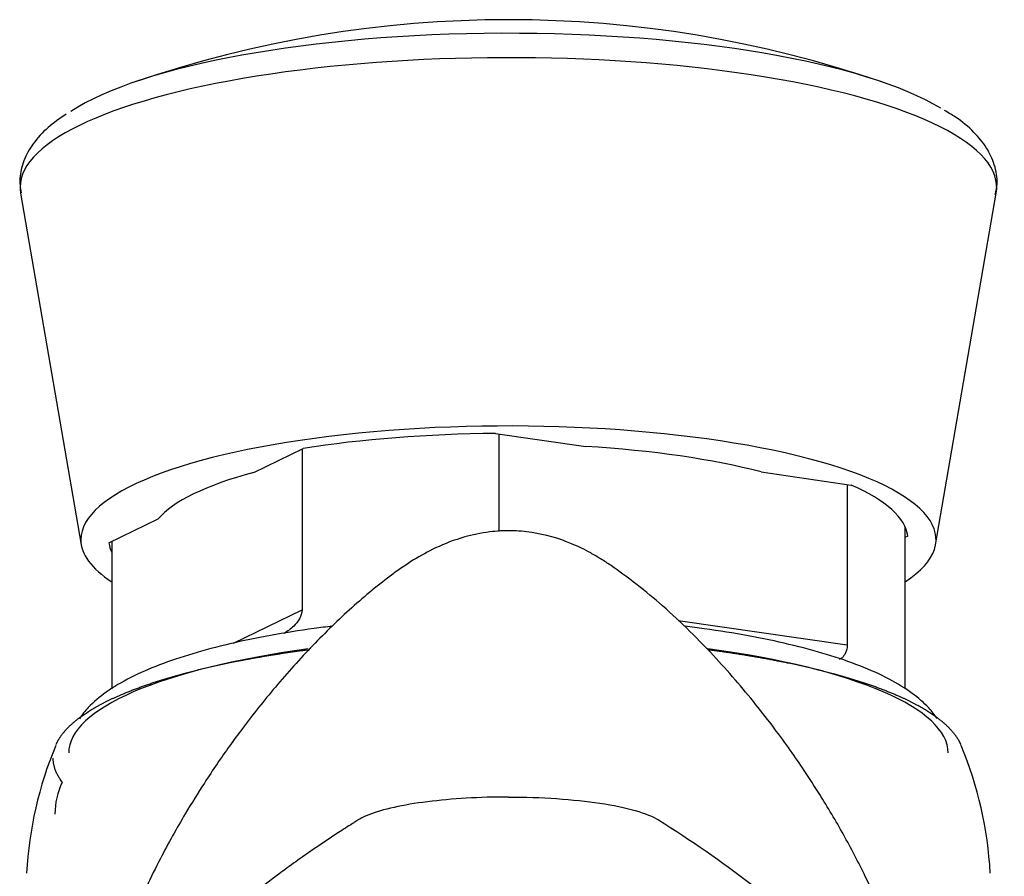
# Model space of a CAD drawing. Units: millimetres. Extents: x 0 to 293, y -45 to 204.
# Drawn here: x 182 to 185, y 153 to 156 of the extents above; entities that cross this region are included whole.
import ezdxf

# ---------------------------------------------------------------- set-up
doc = ezdxf.new("R2010")
doc.units = ezdxf.units.MM
for name, color, linetype in [('GRIF-101_CUERPO', 7, 'Continuous'), ('GRIF-10_K-', 7, 'Continuous'), ('GRIF-10_K-113', 7, 'Continuous'), ('Predeterminado', 7, 'Continuous')]:
    doc.layers.add(name, color=color, linetype=linetype)

# ---------------------------------------------------------------- blocks, each defined once
blk = doc.blocks.new('SE3')
at = {"layer": 'GRIF-101_CUERPO', "color": 7, "linetype": 'Continuous'}
for centre, radius, start, end in [((183.1424, 152.9878), 1.3983, 157.3647, 176.9038), ((183.8427, 152.9878), 1.3983, 3.0962, 22.6353), ((182.0946, 153.2817), 0.2456, 153.157, 181.0542)]:
    blk.add_arc(centre, radius, start, end, dxfattribs=at)
for points, degree, knots in [([(184.9408, 152.6639), (184.915, 152.7408), (184.8727, 152.8649), (184.7904, 153.0468), (184.7078, 153.2047), (184.6321, 153.3322), (184.5678, 153.4315), (184.513, 153.5111), (184.4546, 153.5912), (184.3876, 153.6775), (184.312, 153.7683), (184.2281, 153.8618), (184.1345, 153.9572), (184.0445, 154.0396), (183.9581, 154.1104), (183.8858, 154.1641), (183.8304, 154.2009), (183.783, 154.229), (183.6993, 154.2703), (183.6025, 154.2975), (183.5015, 154.3065), (183.4134, 154.3012), (183.3215, 154.2809), (183.2034, 154.2352), (183.0719, 154.1509), (182.9239, 154.0277), (182.7805, 153.8886), (182.6494, 153.7424), (182.5349, 153.5986), (182.4497, 153.4796), (182.3822, 153.378), (182.312, 153.2649), (182.2245, 153.1075), (182.1259, 152.901), (182.0754, 152.7552), (182.0443, 152.664)], 3, [0, 0, 0, 0, 0.042673, 0.082017, 0.116975, 0.152548, 0.175048, 0.194467, 0.21599, 0.239767, 0.266045, 0.295222, 0.332883, 0.374081, 0.409819, 0.435738, 0.445427, 0.45341, 0.466965, 0.493305, 0.506367, 0.520275, 0.539217, 0.565098, 0.608658, 0.652714, 0.696652, 0.741946, 0.784296, 0.818543, 0.836852, 0.86491, 0.90337, 0.949189, 1, 1, 1, 1]), ([(181.8529, 153.5288), (181.8609, 153.5474), (181.8748, 153.5659), (181.907, 153.6086), (181.9703, 153.6488), (182.0335, 153.6889), (182.1253, 153.725), (182.217, 153.7611), (182.3338, 153.7917), (182.4504, 153.8223), (182.5875, 153.8462), (182.6732, 153.8611), (182.7648, 153.8731)], 2, [0.070896, 0.070896, 0.070896, 0.125, 0.125, 0.25, 0.25, 0.375, 0.375, 0.5, 0.5, 0.625, 0.625, 0.7031507, 0.7031507, 0.7031507]), ([(184.2195, 153.8732), (184.3241, 153.8596), (184.4208, 153.8421), (184.554, 153.818), (184.6672, 153.7875), (184.7803, 153.7571), (184.8691, 153.7213), (184.9579, 153.6856), (185.0191, 153.646), (185.0802, 153.6064), (185.1114, 153.5644), (185.1246, 153.5467), (185.1322, 153.5288)], 2, [0.2842234, 0.2842234, 0.2842234, 0.375, 0.375, 0.5, 0.5, 0.625, 0.625, 0.75, 0.75, 0.875, 0.875, 0.927831, 0.927831, 0.927831]), ([(181.8754, 153.3927), (181.8748, 153.3934), (181.8743, 153.3941), (181.8426, 153.4365), (181.8426, 153.4796)], 2, [0.93643145, 0.93643145, 0.93643145, 0.9375, 0.9375, 1, 1, 1]), ([(183.4926, 153.339), (183.3889, 153.339), (183.2872, 153.3329), (183.111, 153.3106), (183.0365, 153.2943), (182.9738, 153.2695), (182.9628, 153.2643), (182.9488, 153.2562), (182.9446, 153.2535), (182.936, 153.2481), (182.9317, 153.2454), (182.9102, 153.2317), (182.8932, 153.2208), (182.8426, 153.1878), (182.8096, 153.1657), (182.7343, 153.1136), (182.6091, 153.0236), (182.4967, 152.9314), (182.3252, 152.776), (182.2367, 152.6813), (182.091, 152.491), (182.0339, 152.3954), (181.9926, 152.3005)], 3, [0, 0, 0, 0, 0.0625, 0.0625, 0.125, 0.125, 0.140625, 0.140625, 0.148437, 0.148437, 0.15625, 0.15625, 0.1875, 0.1875, 0.25, 0.25, 0.333311, 0.5, 0.5, 0.75, 0.75, 1, 1, 1, 1]), ([(183.4926, 153.339), (183.5521, 153.339), (183.6111, 153.337), (183.7232, 153.3293), (183.7764, 153.3237), (183.8727, 153.3092), (183.9159, 153.3003), (183.988, 153.2798), (184.017, 153.2682), (184.1556, 153.1813), (184.2666, 153.1048), (184.4694, 152.9486), (184.5612, 152.869), (184.7231, 152.708), (184.7932, 152.6266), (184.9102, 152.4635), (184.9572, 152.3818), (184.9926, 152.3005)], 3, [0, 0, 0, 0, 0.035923, 0.035923, 0.071846, 0.071846, 0.107769, 0.107769, 0.143692, 0.143692, 0.357769, 0.357769, 0.571846, 0.571846, 0.785923, 0.785923, 1, 1, 1, 1])]:
    blk.add_open_spline(points, degree=degree, knots=knots, dxfattribs=at)
at = {"layer": 'GRIF-10_K-', "color": 7, "linetype": 'Continuous'}
for p, q in [((183.4573, 154.6557), (183.4573, 154.3021)), ((182.7444, 154.601), (182.7444, 154.018)), ((184.7206, 154.4726), (184.7206, 153.8905)), ((184.9301, 154.3202), (184.9301, 153.7309)), ((182.055, 154.2654), (182.055, 153.7312)), ((182.4958, 153.897), (182.7444, 154.018)), ((184.1084, 153.9793), (184.7206, 153.8905))]:
    blk.add_line(p, q, dxfattribs=at)
for start_param, end_param in [(5.185199, 6.283185), (3.141593, 4.242073)]:
    blk.add_ellipse((183.4926, 153.4989), major_axis=(-1.594, 0), ratio=0.265682, start_param=start_param, end_param=end_param, dxfattribs=at)
for points, knots in [([(182.7444, 154.018), (182.7444, 154.0068), (182.7408, 153.9954), (182.7296, 153.9752), (182.7223, 153.9665), (182.7036, 153.9482), (182.6919, 153.9396), (182.6798, 153.9322)], [0, 0, 0, 0, 0.125, 0.125, 0.25, 0.25, 0.4197358, 0.4197358, 0.4197358, 0.4197358]), ([(182.8542, 153.9586), (182.8322, 153.9559), (182.7551, 153.9458), (182.6279, 153.9255), (182.4801, 153.895), (182.3454, 153.8594), (182.2251, 153.8188), (182.1201, 153.7728), (182.0345, 153.7221), (181.9751, 153.6719), (181.9473, 153.6372), (181.9378, 153.6228)], [0.6367185, 0.6367185, 0.6367185, 0.6367185, 0.6517149, 0.6897275, 0.7278863, 0.7662675, 0.8049898, 0.8442438, 0.8843128, 0.9211444, 0.944231, 0.944231, 0.944231, 0.944231]), ([(185.0469, 153.6234), (185.0377, 153.6372), (185.0117, 153.6699), (184.9559, 153.7181), (184.874, 153.7682), (184.7703, 153.815), (184.6486, 153.8568), (184.5124, 153.8933), (184.3637, 153.9244), (184.2349, 153.9451), (184.1563, 153.9554), (184.1331, 153.9583)], [0.0577547, 0.0577547, 0.0577547, 0.0577547, 0.0798613, 0.1141314, 0.1528067, 0.1931685, 0.2328366, 0.2718211, 0.310351, 0.3485925, 0.3644083, 0.3644083, 0.3644083, 0.3644083]), ([(184.7206, 153.8905), (184.7206, 153.8793), (184.7184, 153.8695), (184.7115, 153.854), (184.7069, 153.8485), (184.699, 153.8418), (184.696, 153.8398), (184.6929, 153.8382)], [0, 0, 0, 0, 0.125, 0.125, 0.25, 0.25, 0.3196697, 0.3196697, 0.3196697, 0.3196697])]:
    blk.add_open_spline(points, degree=3, knots=knots, dxfattribs=at)
at = {"layer": 'GRIF-10_K-113', "color": 7, "linetype": 'Continuous'}
for p, q in [((181.7244, 155.5283), (181.9442, 154.2539)), ((185.0409, 154.2539), (185.2607, 155.5283)), ((183.446, 154.6574), (183.7731, 154.61)), ((182.5699, 154.516), (182.7484, 154.6029)), ((184.4083, 154.5178), (184.7354, 154.4704)), ((182.0447, 154.2603), (182.2232, 154.3472)), ((184.9404, 154.2851), (184.9301, 154.28))]:
    blk.add_line(p, q, dxfattribs=at)
blk.add_arc((183.4926, 151.9863), 4.1716, 71.0601, 108.9399, dxfattribs=at)
for centre, major_axis, start_param, end_param in [((183.4926, 155.6536), (1.7124, 0), 0.413901, 2.755855), ((183.4926, 155.5499), (-1.77, 0), 3.09581, 6.283185), ((183.4926, 155.5499), (-1.77, 0), 0, 0.045783), ((183.4926, 154.2727), (-1.55, 0), 2.758368, 6.283185), ((183.4926, 154.2727), (-1.4486, 0), 4.744522, 5.251888), ((183.4926, 154.2727), (1.3, 0), 0.789157, 1.353271), ((183.4926, 154.2727), (-1.3, 0), 5.501546, 6.06566), ((183.4926, 154.2727), (1.4486, 0), 0.032133, 0.539499), ((183.4926, 154.2727), (-1.55, 0), 0, 0.383225), ((183.4926, 154.2727), (-1.4486, 0), 0.032133, 0.123659)]:
    blk.add_ellipse(centre, major_axis=major_axis, ratio=0.265682, start_param=start_param, end_param=end_param, dxfattribs=at)
for points, knots in [([(185.2575, 155.5237), (185.2607, 155.5381), (185.2675, 155.5713), (185.2567, 155.6327), (185.2272, 155.6953), (185.1797, 155.7524), (185.1272, 155.7976), (185.088, 155.8202), (185.0727, 155.8288)], [0, 0, 0, 0, 0.107046, 0.292387, 0.475759, 0.671271, 0.891399, 1, 1, 1, 1]), ([(181.8901, 155.8153), (181.8646, 155.7983), (181.8209, 155.7682), (181.7689, 155.7112), (181.7344, 155.6495), (181.7183, 155.5857), (181.7233, 155.5491), (181.7262, 155.5297)], [0, 0, 0, 0, 0.218117, 0.450246, 0.655075, 0.846188, 1, 1, 1, 1])]:
    blk.add_open_spline(points, degree=3, knots=knots, dxfattribs=at)

msp = doc.modelspace()

# ---------------------------------------------------------------- block references
at = {"layer": 'Predeterminado'}
msp.add_blockref('SE3', (0, 0), dxfattribs=at)

doc.saveas('drawing.dxf')
